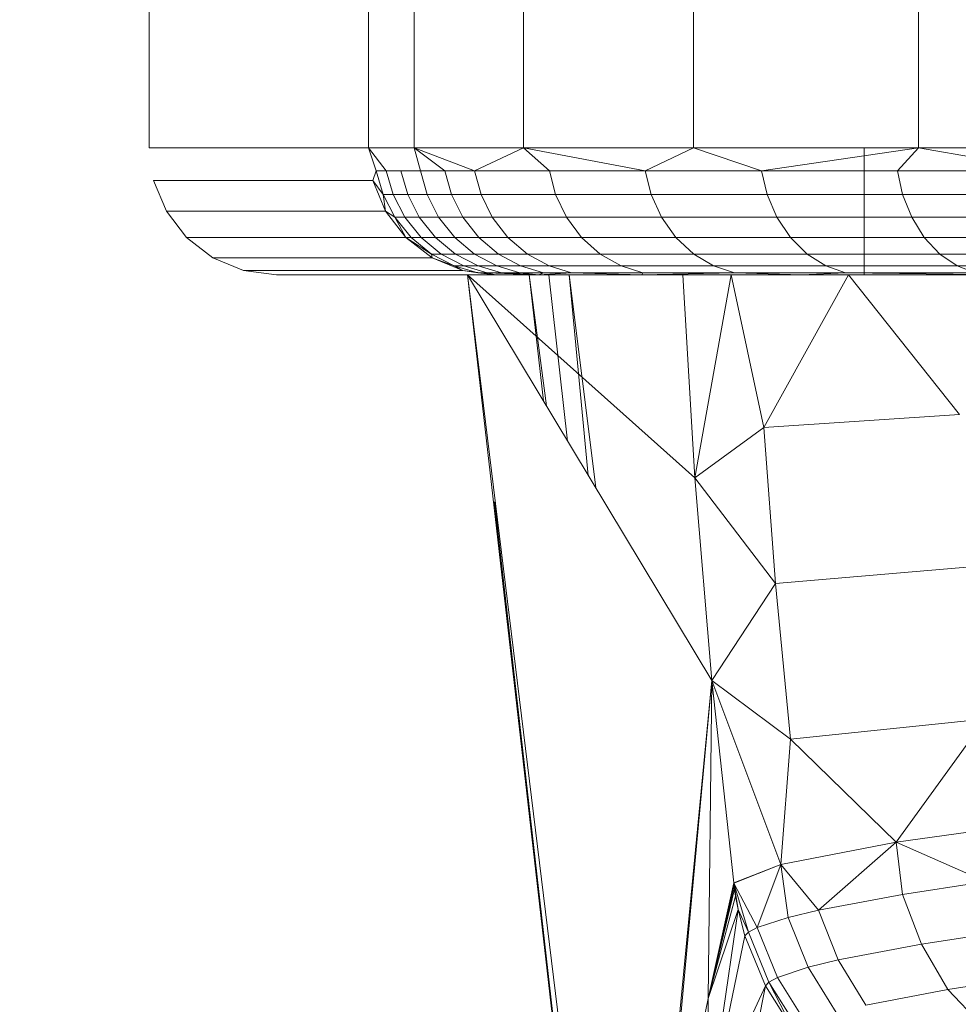
# Model space of a CAD drawing. Units: millimetres. Extents: x -1535 to 1965, y -152 to 170.
# Drawn here: x -75 to -73, y -18 to -16 of the extents above; entities that cross this region are included whole.
import ezdxf

# ---------------------------------------------------------------- set-up
doc = ezdxf.new("R2010")
doc.units = ezdxf.units.MM
doc.layers.add('A-GENM', color=13, linetype='Continuous', lineweight=9)

# ---------------------------------------------------------------- blocks, each defined once
blk = doc.blocks.new('13_14_16_351788 06 1 - Type 1-17468-Front')
at = {"layer": 'A-GENM'}
for p, q in [((-74.6789, -16.1317), (-74.6789, -14.7667)), ((-74.6789, -16.1317), (-74.6789, -14.7667)), ((-74.131, -14.7667), (-74.131, -16.1317)), ((-74.0168, -14.7667), (-74.0168, -16.1317)), ((-73.7436, -14.7667), (-73.7436, -16.1317)), ((-73.3194, -14.7667), (-73.3194, -16.1317)), ((-72.7566, -14.7667), (-72.7566, -16.1317)), ((-74.131, -16.1317), (-74.6789, -16.1317)), ((-74.131, -16.1317), (-74.0168, -16.1317)), ((-74.131, -16.1317), (-74.0168, -16.1317)), ((-74.131, -16.1317), (-74.1118, -16.1894)), ((-74.131, -16.1317), (-74.0868, -16.1894)), ((-74.0168, -16.1317), (-73.7436, -16.1317)), ((-74.0168, -16.1317), (-73.7436, -16.1317)), ((-74.0168, -16.1317), (-74.0013, -16.1894)), ((-74.0168, -16.1317), (-73.8661, -16.1894)), ((-74.0168, -16.1317), (-73.9401, -16.1894)), ((-73.7436, -16.1317), (-73.8661, -16.1894)), ((-73.7436, -16.1317), (-73.3194, -16.1317)), ((-73.3194, -16.1317), (-73.7436, -16.1317)), ((-73.44, -16.1894), (-73.7436, -16.1317)), ((-73.7436, -16.1317), (-73.6793, -16.1894)), ((-73.3194, -16.1317), (-73.44, -16.1894)), ((-73.3194, -16.1317), (-72.7566, -16.1317)), ((-72.7566, -16.1317), (-73.3194, -16.1317)), ((-73.1492, -16.1894), (-73.3194, -16.1317)), ((-72.7566, -16.1317), (-73.1492, -16.1894)), ((-72.8926, -16.1317), (-72.8926, -16.4492)), ((-72.8926, -16.4492), (-72.8926, -16.1317)), ((-72.8926, -16.4492), (-72.8926, -16.1317)), ((-72.8926, -16.1317), (-72.8926, -16.4492)), ((-72.7566, -16.1317), (-72.8093, -16.1894)), ((-72.7566, -16.1317), (-72.0715, -16.1317)), ((-72.7566, -16.1317), (-72.4245, -16.1894)), ((-74.1202, -16.2138), (-74.1118, -16.1894)), ((-74.1118, -16.1894), (-74.0868, -16.1894)), ((-74.1118, -16.1894), (-74.0949, -16.2485)), ((-74.0868, -16.1894), (-74.0501, -16.1894)), ((-74.0868, -16.1894), (-74.0699, -16.2485)), ((-74.0501, -16.1894), (-74.0013, -16.1894)), ((-74.0501, -16.1894), (-74.0333, -16.2485)), ((-74.0013, -16.1894), (-73.9847, -16.2485)), ((-74.0013, -16.1894), (-73.9401, -16.1894)), ((-73.8661, -16.1894), (-73.9401, -16.1894)), ((-73.9237, -16.2485), (-73.9401, -16.1894)), ((-73.6793, -16.1894), (-73.8661, -16.1894)), ((-73.8661, -16.1894), (-73.8499, -16.2485)), ((-73.44, -16.1894), (-73.6793, -16.1894)), ((-73.6793, -16.1894), (-73.6636, -16.2485)), ((-73.1492, -16.1894), (-73.44, -16.1894)), ((-73.44, -16.1894), (-73.4251, -16.2485)), ((-72.8093, -16.1894), (-73.1492, -16.1894)), ((-73.1352, -16.2485), (-73.1492, -16.1894)), ((-72.7964, -16.2485), (-72.8093, -16.1894)), ((-72.4245, -16.1894), (-72.8093, -16.1894)), ((-74.6363, -16.2904), (-74.6681, -16.2138)), ((-74.6681, -16.2138), (-74.6363, -16.2904)), ((-74.6681, -16.2138), (-74.1202, -16.2138)), ((-74.1202, -16.2138), (-74.0885, -16.2904)), ((-74.1202, -16.2138), (-74.0885, -16.2904)), ((-74.1202, -16.2138), (-74.0949, -16.2485)), ((-74.0949, -16.2485), (-74.0885, -16.2904)), ((-74.0949, -16.2485), (-74.0655, -16.3054)), ((-74.0949, -16.2485), (-74.0699, -16.2485)), ((-74.0333, -16.2485), (-74.0699, -16.2485)), ((-74.0407, -16.3054), (-74.0699, -16.2485)), ((-74.0333, -16.2485), (-73.9847, -16.2485)), ((-74.0333, -16.2485), (-74.0043, -16.3054)), ((-73.9847, -16.2485), (-73.9559, -16.3054)), ((-73.9847, -16.2485), (-73.9237, -16.2485)), ((-73.8499, -16.2485), (-73.9237, -16.2485)), ((-73.9237, -16.2485), (-73.8952, -16.3054)), ((-73.8499, -16.2485), (-73.8219, -16.3054)), ((-73.8499, -16.2485), (-73.6636, -16.2485)), ((-73.6365, -16.3054), (-73.6636, -16.2485)), ((-73.6636, -16.2485), (-73.4251, -16.2485)), ((-73.1352, -16.2485), (-73.4251, -16.2485)), ((-73.3993, -16.3054), (-73.4251, -16.2485)), ((-73.1109, -16.3054), (-73.1352, -16.2485)), ((-72.7964, -16.2485), (-73.1352, -16.2485)), ((-72.7739, -16.3054), (-72.7964, -16.2485)), ((-72.7964, -16.2485), (-72.4127, -16.2485)), ((-74.5858, -16.3562), (-74.6363, -16.2904)), ((-74.6363, -16.2904), (-74.5858, -16.3562)), ((-74.6363, -16.2904), (-74.0885, -16.2904)), ((-74.0885, -16.2904), (-74.0381, -16.3562)), ((-74.0381, -16.3562), (-74.0885, -16.2904)), ((-74.0885, -16.2904), (-74.0655, -16.3054)), ((-74.0381, -16.3562), (-74.0655, -16.3054)), ((-74.0655, -16.3054), (-74.0244, -16.3562)), ((-74.0655, -16.3054), (-74.0407, -16.3054)), ((-74.0043, -16.3054), (-74.0407, -16.3054)), ((-73.9997, -16.3562), (-74.0407, -16.3054)), ((-74.0043, -16.3054), (-73.9559, -16.3054)), ((-74.0043, -16.3054), (-73.9636, -16.3562)), ((-73.9559, -16.3054), (-73.9156, -16.3562)), ((-73.9559, -16.3054), (-73.8952, -16.3054)), ((-73.8952, -16.3054), (-73.8553, -16.3562)), ((-73.8952, -16.3054), (-73.8219, -16.3054)), ((-73.6365, -16.3054), (-73.8219, -16.3054)), ((-73.7826, -16.3562), (-73.8219, -16.3054)), ((-73.3993, -16.3054), (-73.6365, -16.3054)), ((-73.5986, -16.3562), (-73.6365, -16.3054)), ((-73.3631, -16.3562), (-73.3993, -16.3054)), ((-73.1109, -16.3054), (-73.3993, -16.3054)), ((-73.0769, -16.3562), (-73.1109, -16.3054)), ((-73.1109, -16.3054), (-72.7739, -16.3054)), ((-72.7739, -16.3054), (-72.7424, -16.3562)), ((-72.7739, -16.3054), (-72.3922, -16.3054)), ((-74.52, -16.4066), (-74.5858, -16.3562)), ((-74.5858, -16.3562), (-74.52, -16.4066)), ((-74.5858, -16.3562), (-74.0381, -16.3562)), ((-74.0381, -16.3562), (-73.9724, -16.4066)), ((-74.0381, -16.3562), (-73.9724, -16.4066)), ((-74.0381, -16.3562), (-74.0244, -16.3562)), ((-74.0381, -16.3562), (-73.9738, -16.3974)), ((-74.0244, -16.3562), (-73.9738, -16.3974)), ((-74.0244, -16.3562), (-73.9997, -16.3562)), ((-73.9636, -16.3562), (-73.9997, -16.3562)), ((-73.9997, -16.3562), (-73.9494, -16.3974)), ((-73.9636, -16.3562), (-73.9156, -16.3562)), ((-73.9636, -16.3562), (-73.9136, -16.3974)), ((-73.9156, -16.3562), (-73.866, -16.3974)), ((-73.9156, -16.3562), (-73.8553, -16.3562)), ((-73.8063, -16.3974), (-73.8553, -16.3562)), ((-73.8553, -16.3562), (-73.7826, -16.3562)), ((-73.5986, -16.3562), (-73.7826, -16.3562)), ((-73.7342, -16.3974), (-73.7826, -16.3562)), ((-73.552, -16.3974), (-73.5986, -16.3562)), ((-73.3631, -16.3562), (-73.5986, -16.3562)), ((-73.3186, -16.3974), (-73.3631, -16.3562)), ((-73.3631, -16.3562), (-73.0769, -16.3562)), ((-73.0769, -16.3562), (-73.0351, -16.3974)), ((-73.0769, -16.3562), (-72.7424, -16.3562)), ((-72.7424, -16.3562), (-72.7036, -16.3974)), ((-72.7424, -16.3562), (-72.3636, -16.3562)), ((-74.4434, -16.4383), (-74.52, -16.4066)), ((-74.52, -16.4066), (-74.4434, -16.4383)), ((-74.52, -16.4066), (-73.9724, -16.4066)), ((-73.9738, -16.3974), (-73.9494, -16.3974)), ((-73.9738, -16.3974), (-73.9724, -16.4066)), ((-73.9738, -16.3974), (-73.9171, -16.4269)), ((-73.9724, -16.4066), (-73.8958, -16.4383)), ((-73.9724, -16.4066), (-73.8958, -16.4383)), ((-73.9724, -16.4066), (-73.9171, -16.4269)), ((-73.9136, -16.3974), (-73.9494, -16.3974)), ((-73.9494, -16.3974), (-73.8929, -16.4269)), ((-73.9136, -16.3974), (-73.866, -16.3974)), ((-73.9136, -16.3974), (-73.8575, -16.4269)), ((-73.866, -16.3974), (-73.8104, -16.4269)), ((-73.866, -16.3974), (-73.8063, -16.3974)), ((-73.7342, -16.3974), (-73.8063, -16.3974)), ((-73.7514, -16.4269), (-73.8063, -16.3974)), ((-73.68, -16.4269), (-73.7342, -16.3974)), ((-73.552, -16.3974), (-73.7342, -16.3974)), ((-73.4997, -16.4269), (-73.552, -16.3974)), ((-73.552, -16.3974), (-73.3186, -16.3974)), ((-73.3186, -16.3974), (-73.2688, -16.4269)), ((-73.3186, -16.3974), (-73.0351, -16.3974)), ((-73.0351, -16.3974), (-72.9882, -16.4269)), ((-73.0351, -16.3974), (-72.7036, -16.3974)), ((-72.7036, -16.3974), (-72.6602, -16.4269)), ((-72.7036, -16.3974), (-72.3283, -16.3974)), ((-73.9171, -16.4269), (-73.8929, -16.4269)), ((-73.9171, -16.4269), (-73.8958, -16.4383)), ((-73.9171, -16.4269), (-73.8582, -16.4439)), ((-73.8575, -16.4269), (-73.8929, -16.4269)), ((-73.8929, -16.4269), (-73.8343, -16.4439)), ((-73.8575, -16.4269), (-73.8104, -16.4269)), ((-73.8575, -16.4269), (-73.7992, -16.4439)), ((-73.8104, -16.4269), (-73.7527, -16.4439)), ((-73.8104, -16.4269), (-73.7514, -16.4269)), ((-73.6943, -16.4439), (-73.7514, -16.4269)), ((-73.68, -16.4269), (-73.7514, -16.4269)), ((-73.6237, -16.4439), (-73.68, -16.4269)), ((-73.68, -16.4269), (-73.4997, -16.4269)), ((-73.4997, -16.4269), (-73.4453, -16.4439)), ((-73.4997, -16.4269), (-73.2688, -16.4269)), ((-73.2688, -16.4269), (-73.217, -16.4439)), ((-73.2688, -16.4269), (-72.9882, -16.4269)), ((-72.9394, -16.4439), (-72.9882, -16.4269)), ((-72.9882, -16.4269), (-72.6602, -16.4269)), ((-72.6151, -16.4439), (-72.6602, -16.4269)), ((-72.2888, -16.4269), (-72.6602, -16.4269)), ((-74.3612, -16.4492), (-74.4434, -16.4383)), ((-74.3612, -16.4492), (-74.4434, -16.4383)), ((-74.4434, -16.4383), (-73.8958, -16.4383)), ((-72.8926, -16.4492), (-74.3612, -16.4492)), ((-74.3612, -16.4492), (-72.8926, -16.4492)), ((-74.3612, -16.4492), (-73.8137, -16.4492)), ((-74.3612, -16.4492), (-73.8137, -16.4492)), ((-73.8958, -16.4383), (-73.8137, -16.4492)), ((-73.8958, -16.4383), (-73.8137, -16.4492)), ((-73.8958, -16.4383), (-73.8582, -16.4439)), ((-73.3457, -16.4492), (-73.8841, -16.4492)), ((-73.8841, -16.4492), (-73.4884, -19.6804)), ((-73.4884, -19.6804), (-73.8841, -16.4492)), ((-73.3457, -16.4492), (-73.8841, -16.4492)), ((-73.8841, -16.4492), (-73.5536, -19.3289)), ((-73.8841, -16.4492), (-73.3154, -16.9566)), ((-73.8841, -16.4492), (-73.2729, -17.4631)), ((-73.8582, -16.4439), (-73.8137, -16.4492)), ((-73.8582, -16.4439), (-73.8343, -16.4439)), ((-73.7059, -16.4492), (-73.8343, -16.4439)), ((-73.7992, -16.4439), (-73.8343, -16.4439)), ((-73.8343, -16.4439), (-73.8137, -16.4492)), ((-73.8137, -16.4492), (-73.7059, -16.4492)), ((-73.7059, -16.4492), (-73.8137, -16.4492)), ((-73.8127, -16.4492), (-73.774, -16.4492)), ((-73.774, -16.4492), (-73.8127, -16.4492)), ((-73.7059, -16.4492), (-73.7992, -16.4439)), ((-73.7992, -16.4439), (-73.7527, -16.4439)), ((-73.774, -16.4492), (-73.7294, -16.4492)), ((-73.7294, -16.4492), (-73.774, -16.4492)), ((-73.7059, -16.4492), (-73.7527, -16.4439)), ((-73.7527, -16.4439), (-73.6943, -16.4439)), ((-73.7294, -16.4492), (-73.6808, -16.4492)), ((-73.6808, -16.4492), (-73.7294, -16.4492)), ((-73.6942, -16.7641), (-73.7294, -16.4492)), ((-73.7294, -16.4492), (-73.6866, -16.7768)), ((-73.7059, -16.4492), (-73.6943, -16.4439)), ((-73.7059, -16.4492), (-73.6237, -16.4439)), ((-73.7059, -16.4492), (-73.4483, -16.4492)), ((-73.6943, -16.4439), (-73.6237, -16.4439)), ((-73.6299, -16.4492), (-73.6808, -16.4492)), ((-73.6299, -16.4492), (-73.6808, -16.4492)), ((-73.6336, -16.8646), (-73.6808, -16.4492)), ((-72.8926, -16.4492), (-73.6299, -16.4492)), ((-72.8926, -16.4492), (-73.6299, -16.4492)), ((-73.6299, -16.4492), (-73.5635, -16.981)), ((-73.6299, -16.4492), (-73.582, -16.9503)), ((-73.4483, -16.4492), (-73.6237, -16.4439)), ((-73.6237, -16.4439), (-73.4453, -16.4439)), ((-73.4483, -16.4492), (-73.4453, -16.4439)), ((-73.4483, -16.4492), (-73.217, -16.4439)), ((-73.4483, -16.4492), (-73.0482, -16.4492)), ((-73.4453, -16.4439), (-73.217, -16.4439)), ((-73.3457, -16.4492), (-73.3154, -16.9566)), ((-73.2251, -16.4492), (-73.3457, -16.4492)), ((-73.3154, -16.9566), (-73.3457, -16.4492)), ((-73.2251, -16.4492), (-73.3457, -16.4492)), ((-73.2251, -16.4492), (-73.3154, -16.9566)), ((-72.9315, -16.4492), (-73.2251, -16.4492)), ((-73.2251, -16.4492), (-72.9315, -16.4492)), ((-73.1434, -16.8306), (-73.2251, -16.4492)), ((-73.0482, -16.4492), (-73.217, -16.4439)), ((-73.217, -16.4439), (-72.9394, -16.4439)), ((-72.9315, -16.4492), (-73.1434, -16.8306)), ((-73.0482, -16.4492), (-72.9394, -16.4439)), ((-73.0482, -16.4492), (-72.5174, -16.4492)), ((-72.5174, -16.4492), (-72.9394, -16.4439)), ((-72.9394, -16.4439), (-72.6151, -16.4439)), ((-72.475, -16.4492), (-72.9315, -16.4492)), ((-72.475, -16.4492), (-72.9315, -16.4492)), ((-72.6545, -16.7982), (-72.9315, -16.4492)), ((-72.3463, -16.4492), (-72.8926, -16.4492)), ((-72.3463, -16.4492), (-72.8926, -16.4492)), ((-72.8926, -16.4492), (-72.3463, -16.4492)), ((-72.8926, -16.4492), (-72.3463, -16.4492)), ((-72.6545, -16.7982), (-73.1434, -16.8306)), ((-73.1434, -16.8306), (-73.3154, -16.9566)), ((-73.1434, -16.8306), (-73.1138, -17.2202)), ((-73.3154, -16.9566), (-73.2729, -17.4631)), ((-73.3154, -16.9566), (-73.2729, -17.4631)), ((-73.3154, -16.9566), (-73.1138, -17.2202)), ((-73.5536, -19.3289), (-73.8161, -17.0167)), ((-73.1138, -17.2202), (-72.6257, -17.1787)), ((-73.1138, -17.2202), (-73.2729, -17.4631)), ((-73.1138, -17.2202), (-73.077, -17.6092)), ((-73.2729, -17.4631), (-73.4884, -19.6804)), ((-73.2729, -17.4631), (-73.4005, -18.8341)), ((-73.2729, -17.4631), (-73.2825, -18.2574)), ((-73.2729, -17.4631), (-73.2181, -17.9685)), ((-73.2729, -17.4631), (-73.2181, -17.9685)), ((-73.2729, -17.4631), (-73.077, -17.6092)), ((-73.2729, -17.4631), (-73.1012, -17.9229)), ((-73.077, -17.6092), (-72.5897, -17.5585)), ((-72.8128, -17.867), (-72.5897, -17.5585)), ((-73.077, -17.6092), (-73.1012, -17.9229)), ((-73.077, -17.6092), (-72.8128, -17.867)), ((-72.8128, -17.867), (-72.3604, -17.803)), ((-72.8128, -17.867), (-72.3604, -17.803)), ((-73.1012, -17.9229), (-72.8128, -17.867)), ((-72.8128, -17.867), (-73.1012, -17.9229)), ((-72.8128, -17.867), (-73.0067, -18.0367)), ((-72.589, -17.9656), (-72.8128, -17.867)), ((-72.797, -17.9975), (-72.8128, -17.867)), ((-73.1012, -17.9229), (-73.2181, -17.9694)), ((-73.1012, -17.9229), (-73.2181, -17.9694)), ((-73.1012, -17.9229), (-73.2181, -17.9685)), ((-73.1012, -17.9229), (-73.1599, -18.0801)), ((-73.0067, -18.0367), (-73.1012, -17.9229)), ((-73.1012, -17.9229), (-73.0826, -18.0548)), ((-73.2825, -18.2574), (-73.2181, -17.9685)), ((-73.2825, -18.2574), (-73.2181, -17.9685)), ((-73.2825, -18.2574), (-73.218, -17.9699)), ((-73.2825, -18.2574), (-73.218, -17.9706)), ((-73.2825, -18.2574), (-73.2178, -17.9721)), ((-73.2825, -18.2574), (-73.2176, -17.9739)), ((-73.2825, -18.2574), (-73.2174, -17.9759)), ((-73.2825, -18.2574), (-73.2163, -17.9846)), ((-73.2181, -17.9685), (-73.2181, -17.9694)), ((-73.2181, -17.9694), (-73.2181, -17.9685)), ((-73.2181, -17.9694), (-73.2138, -18.0014)), ((-73.1599, -18.0801), (-73.2181, -17.9694)), ((-73.1815, -18.0917), (-73.2181, -17.9694)), ((-73.2075, -18.0348), (-73.2181, -17.9694)), ((-73.2181, -17.9694), (-73.2163, -17.9846)), ((-73.2181, -17.9694), (-73.2174, -17.9759)), ((-73.2181, -17.9694), (-73.2176, -17.9739)), ((-73.2181, -17.9694), (-73.2178, -17.9721)), ((-73.2181, -17.9694), (-73.218, -17.9706)), ((-73.218, -17.9706), (-73.218, -17.9699)), ((-73.218, -17.9706), (-73.218, -17.9699)), ((-73.2178, -17.9721), (-73.218, -17.9706)), ((-73.2178, -17.9721), (-73.218, -17.9706)), ((-73.2176, -17.9739), (-73.2178, -17.9721)), ((-73.2176, -17.9739), (-73.2178, -17.9721)), ((-73.2174, -17.9759), (-73.2176, -17.9739)), ((-73.2174, -17.9759), (-73.2176, -17.9739)), ((-73.2163, -17.9846), (-73.2174, -17.9759)), ((-73.2163, -17.9846), (-73.2174, -17.9759)), ((-73.2138, -18.0014), (-73.2163, -17.9846)), ((-73.2138, -18.0014), (-73.2163, -17.9846)), ((-72.589, -17.9656), (-72.797, -17.9975)), ((-73.2825, -18.2574), (-73.2138, -18.0014)), ((-73.2075, -18.0348), (-73.2138, -18.0014)), ((-73.2075, -18.0348), (-73.2138, -18.0014)), ((-72.797, -17.9975), (-73.0067, -18.0367)), ((-72.797, -17.9975), (-72.7495, -18.1218)), ((-73.2075, -18.0348), (-73.2825, -18.2574)), ((-73.2804, -18.531), (-73.2075, -18.0348)), ((-73.1906, -18.1005), (-73.2075, -18.0348)), ((-73.1906, -18.1005), (-73.2075, -18.0348)), ((-73.1815, -18.0917), (-73.2075, -18.0348)), ((-73.0826, -18.0548), (-73.1599, -18.0801)), ((-73.0067, -18.0367), (-73.0826, -18.0548)), ((-73.0826, -18.0548), (-73.0325, -18.1795)), ((-73.0067, -18.0367), (-72.9573, -18.1612)), ((-73.1599, -18.0801), (-73.1815, -18.0917)), ((-73.1599, -18.0801), (-73.1091, -18.2052)), ((-73.2804, -18.531), (-73.1906, -18.1005)), ((-73.1815, -18.0917), (-73.1906, -18.1005)), ((-73.1394, -18.226), (-73.1906, -18.1005)), ((-73.1394, -18.226), (-73.1906, -18.1005)), ((-73.1305, -18.217), (-73.1815, -18.0917)), ((-72.5434, -18.0899), (-72.7495, -18.1218)), ((-72.9573, -18.1612), (-72.7495, -18.1218)), ((-72.6837, -18.235), (-72.7495, -18.1218)), ((-73.0325, -18.1795), (-73.1091, -18.2052)), ((-73.0325, -18.1795), (-72.9573, -18.1612)), ((-73.0325, -18.1795), (-72.9626, -18.2925)), ((-72.9573, -18.1612), (-72.8885, -18.2742)), ((-73.1091, -18.2052), (-73.1305, -18.217)), ((-73.1091, -18.2052), (-73.038, -18.3184)), ((-72.4804, -18.2033), (-72.6837, -18.235)), ((-73.1394, -18.226), (-73.2804, -18.531)), ((-73.2247, -18.6568), (-73.1394, -18.226)), ((-73.1305, -18.217), (-73.1394, -18.226)), ((-73.0677, -18.3394), (-73.1394, -18.226)), ((-73.0677, -18.3394), (-73.1394, -18.226)), ((-73.059, -18.3304), (-73.1305, -18.217)), ((-73.0677, -18.3394), (-73.1305, -18.217)), ((-72.8885, -18.2742), (-72.6837, -18.235)), ((-72.5913, -18.3326), (-72.6837, -18.235)), ((-73.4005, -18.8341), (-73.2825, -18.2574)), ((-73.3433, -18.5459), (-73.2825, -18.2574)), ((-73.2825, -18.2574), (-73.3433, -18.5459)), ((-73.2804, -18.531), (-73.2825, -18.2574))]:
    blk.add_line(p, q, dxfattribs=at)
blk = doc.blocks.new('13_14_15_351788 04 1 - Type 1-24014-Front')
at = {"layer": 'A-GENM'}
for radius, start in [(38.2789, 165.16557), (36.83, 165.16557), (34.1238, 165.1787)]:
    blk.add_arc((-52.3264, -15.4492), radius, start, 270, dxfattribs=at)

msp = doc.modelspace()

# ---------------------------------------------------------------- block references
at = {"layer": 'A-GENM'}
for name in ['13_14_15_351788 04 1 - Type 1-24014-Front', '13_14_16_351788 06 1 - Type 1-17468-Front']:
    msp.add_blockref(name, (0, 0), dxfattribs=at)

doc.saveas('drawing.dxf')
